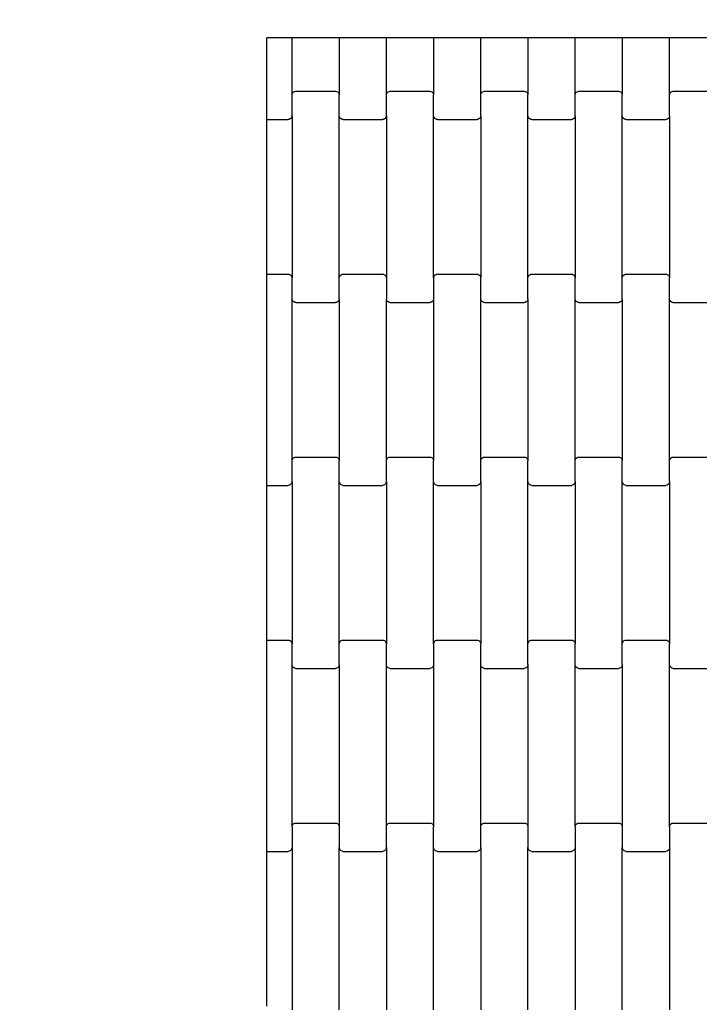
# Model space of a CAD drawing. Units: millimetres. Extents: x 380 to 12791, y -144 to 13242.
# Drawn here: x 8324 to 8685, y 3254 to 3776 of the extents above; entities that cross this region are included whole.
import ezdxf

# ---------------------------------------------------------------- set-up
doc = ezdxf.new("R2010")
doc.units = ezdxf.units.MM
doc.layers.add('Dimensions', color=7, linetype='Continuous')
doc.styles.get("Standard").update_dxf_attribs({"font": 'arial.ttf'})
doc.dimstyles.new('Leikkiset keinu', dxfattribs={"dimtxt": 150, "dimasz": 2.5, "dimexe": 0.06, "dimexo": 0.625, "dimtad": 0, "dimtih": 1, "dimtoh": 1, "dimdec": 0, "dimtxsty": 'Standard', "dimcen": 2.5, "dimadec": 0, "dimazin": 0, "dimtfac": 1, "dimtmove": 0, "dimatfit": 3, "dimfxl": 1, "dimarcsym": 0})

# ---------------------------------------------------------------- blocks, each defined once
blk = doc.blocks.new('*D3')
at = {"layer": 'Defpoints', "color": 0}
for p in [(11497.4, 3518.52), (379.81, 3367.35), (379.81, -45.29)]:
    blk.add_point(p, dxfattribs=at)
at = {"layer": 'Dimensions', "color": 0, "lineweight": -2}
for p, q in [((11497.4, 3517.9), (11497.4, -45.35)), ((379.81, 3366.72), (379.81, -45.35)), ((382.31, -45.29), (5662.95, -45.29)), ((11494.9, -45.29), (6214.25, -45.29))]:
    blk.add_line(p, q, dxfattribs=at)
at = {"layer": 'Dimensions', "color": 0}
for points in [[(382.31, -44.87), (382.31, -45.71), (379.81, -45.29)], [(11494.9, -45.71), (11494.9, -44.87), (11497.4, -45.29)]]:
    blk.add_solid(points, dxfattribs=at)
at = {"layer": 'Dimensions', "color": 0, "insert": (5938.6, -45.29), "char_height": 150, "attachment_point": 5}
blk.add_mtext('11118', dxfattribs=at)
blk = doc.blocks.new('*D4')
at = {"layer": 'Defpoints', "color": 0}
for p in [(8338.64, 10095.9), (8079.46, 2469.92), (10152.95, 2469.92)]:
    blk.add_point(p, dxfattribs=at)
at = {"layer": 'Dimensions', "color": 0, "lineweight": -2}
for p, q in [((8339.27, 10095.9), (10153.01, 10095.9)), ((10152.95, 10093.4), (10152.95, 6360.11)), ((10152.95, 2472.42), (10152.95, 6205.71)), ((8080.08, 2469.92), (10153.01, 2469.92))]:
    blk.add_line(p, q, dxfattribs=at)
at = {"layer": 'Dimensions', "color": 0}
for points in [[(10153.37, 10093.4), (10152.54, 10093.4), (10152.95, 10095.9)], [(10152.54, 2472.42), (10153.37, 2472.42), (10152.95, 2469.92)]]:
    blk.add_solid(points, dxfattribs=at)
at = {"layer": 'Dimensions', "color": 0, "insert": (10152.95, 6282.91), "char_height": 150, "attachment_point": 5}
blk.add_mtext('7626', dxfattribs=at)
blk = doc.blocks.new('*D5')
at = {"layer": 'Defpoints', "color": 0}
for p in [(9751.93, 4144.9), (2125.45, 3820.92), (2125.45, 1985.01)]:
    blk.add_point(p, dxfattribs=at)
at = {"layer": 'Dimensions', "color": 0, "lineweight": -2}
for p, q in [((9751.93, 4144.28), (9751.93, 1984.95)), ((2125.45, 3820.29), (2125.45, 1984.95)), ((2127.95, 1985.01), (5714.94, 1985.01)), ((9749.43, 1985.01), (6162.44, 1985.01))]:
    blk.add_line(p, q, dxfattribs=at)
at = {"layer": 'Dimensions', "color": 0}
for points in [[(2127.95, 1985.43), (2127.95, 1984.59), (2125.45, 1985.01)], [(9749.43, 1984.59), (9749.43, 1985.43), (9751.93, 1985.01)]]:
    blk.add_solid(points, dxfattribs=at)
at = {"layer": 'Dimensions', "color": 0, "insert": (5938.69, 1985.01), "char_height": 150, "attachment_point": 5}
blk.add_mtext('7626', dxfattribs=at)

msp = doc.modelspace()

# ---------------------------------------------------------------- linework, layer by layer
for p, q in [((8468.72, 3766.57), (8455.28, 3766.57)), ((8455.28, 3729.22), (8455.28, 3766.57)), ((8468.72, 3736.21), (8468.72, 3766.57)), ((8493.72, 3766.57), (8468.72, 3766.57)), ((8493.72, 3766.57), (8493.72, 3736.21)), ((8518.72, 3766.57), (8493.72, 3766.57)), ((8518.72, 3736.21), (8518.72, 3766.57)), ((8543.72, 3766.57), (8518.72, 3766.57)), ((8543.72, 3766.57), (8543.72, 3736.21)), ((8568.72, 3766.57), (8543.72, 3766.57)), ((8568.72, 3736.21), (8568.72, 3766.57)), ((8593.72, 3766.57), (8568.72, 3766.57)), ((8593.72, 3766.57), (8593.72, 3736.21)), ((8618.72, 3766.57), (8593.72, 3766.57)), ((8618.72, 3736.21), (8618.72, 3766.57)), ((8643.72, 3766.57), (8618.72, 3766.57)), ((8643.72, 3766.57), (8643.72, 3736.21)), ((8668.72, 3766.57), (8643.72, 3766.57)), ((8668.72, 3736.21), (8668.72, 3766.57)), ((8693.72, 3766.57), (8668.72, 3766.57)), ((8468.99, 3737.21), (8469.31, 3737.63)), ((8469.31, 3737.63), (8469.72, 3737.95)), ((8469.72, 3737.95), (8470.21, 3738.15)), ((8470.21, 3738.15), (8470.72, 3738.22)), ((8470.72, 3738.22), (8491.72, 3738.22)), ((8491.72, 3738.22), (8492.24, 3738.15)), ((8492.24, 3738.15), (8492.72, 3737.95)), ((8492.72, 3737.95), (8493.14, 3737.63)), ((8493.14, 3737.63), (8493.46, 3737.21)), ((8518.99, 3737.21), (8519.31, 3737.63)), ((8519.31, 3737.63), (8519.72, 3737.95)), ((8519.72, 3737.95), (8520.21, 3738.15)), ((8520.21, 3738.15), (8520.72, 3738.22)), ((8520.72, 3738.22), (8541.72, 3738.22)), ((8541.72, 3738.22), (8542.24, 3738.15)), ((8542.24, 3738.15), (8542.72, 3737.95)), ((8542.72, 3737.95), (8543.14, 3737.63)), ((8543.14, 3737.63), (8543.46, 3737.21)), ((8568.99, 3737.21), (8569.31, 3737.63)), ((8569.31, 3737.63), (8569.72, 3737.95)), ((8569.72, 3737.95), (8570.21, 3738.15)), ((8570.21, 3738.15), (8570.72, 3738.22)), ((8570.72, 3738.22), (8591.72, 3738.22)), ((8591.72, 3738.22), (8592.24, 3738.15)), ((8592.24, 3738.15), (8592.72, 3737.95)), ((8592.72, 3737.95), (8593.14, 3737.63)), ((8593.14, 3737.63), (8593.46, 3737.21)), ((8618.99, 3737.21), (8619.31, 3737.63)), ((8619.31, 3737.63), (8619.72, 3737.95)), ((8619.72, 3737.95), (8620.21, 3738.15)), ((8620.21, 3738.15), (8620.72, 3738.22)), ((8620.72, 3738.22), (8641.72, 3738.22)), ((8641.72, 3738.22), (8642.24, 3738.15)), ((8642.24, 3738.15), (8642.72, 3737.95)), ((8642.72, 3737.95), (8643.14, 3737.63)), ((8643.14, 3737.63), (8643.46, 3737.21)), ((8668.99, 3737.21), (8669.31, 3737.63)), ((8669.31, 3737.63), (8669.72, 3737.95)), ((8669.72, 3737.95), (8670.21, 3738.15)), ((8670.21, 3738.15), (8670.72, 3738.22)), ((8670.72, 3738.22), (8691.72, 3738.22)), ((8468.72, 3736.21), (8468.79, 3736.73)), ((8468.72, 3725.23), (8468.72, 3736.21)), ((8468.79, 3736.73), (8468.99, 3737.21)), ((8493.46, 3737.21), (8493.66, 3736.73)), ((8493.66, 3736.73), (8493.72, 3736.21)), ((8493.72, 3725.23), (8493.72, 3736.21)), ((8518.72, 3736.21), (8518.79, 3736.73)), ((8518.72, 3725.23), (8518.72, 3736.21)), ((8518.79, 3736.73), (8518.99, 3737.21)), ((8543.46, 3737.21), (8543.66, 3736.73)), ((8543.66, 3736.73), (8543.72, 3736.21)), ((8543.72, 3725.23), (8543.72, 3736.21)), ((8568.72, 3736.21), (8568.79, 3736.73)), ((8568.72, 3725.23), (8568.72, 3736.21)), ((8568.79, 3736.73), (8568.99, 3737.21)), ((8593.46, 3737.21), (8593.66, 3736.73)), ((8593.66, 3736.73), (8593.72, 3736.21)), ((8593.72, 3725.23), (8593.72, 3736.21)), ((8618.72, 3736.21), (8618.79, 3736.73)), ((8618.72, 3725.23), (8618.72, 3736.21)), ((8618.79, 3736.73), (8618.99, 3737.21)), ((8643.46, 3737.21), (8643.66, 3736.73)), ((8643.66, 3736.73), (8643.72, 3736.21)), ((8643.72, 3725.23), (8643.72, 3736.21)), ((8668.72, 3736.21), (8668.79, 3736.73)), ((8668.72, 3725.23), (8668.72, 3736.21)), ((8668.79, 3736.73), (8668.99, 3737.21)), ((8455.28, 3723.22), (8455.28, 3729.22)), ((8455.28, 3723.22), (8466.72, 3723.22)), ((8455.28, 3641.22), (8455.28, 3723.22)), ((8467.24, 3723.29), (8466.72, 3723.22)), ((8467.72, 3723.49), (8467.24, 3723.29)), ((8468.14, 3723.81), (8467.72, 3723.49)), ((8468.46, 3724.23), (8468.14, 3723.81)), ((8468.66, 3724.71), (8468.46, 3724.23)), ((8468.72, 3725.23), (8468.66, 3724.71)), ((8468.72, 3725.23), (8468.72, 3639.21)), ((8493.72, 3639.21), (8493.72, 3725.23)), ((8493.79, 3724.71), (8493.72, 3725.23)), ((8493.99, 3724.23), (8493.79, 3724.71)), ((8494.31, 3723.81), (8493.99, 3724.23)), ((8494.72, 3723.49), (8494.31, 3723.81)), ((8495.21, 3723.29), (8494.72, 3723.49)), ((8495.72, 3723.22), (8495.21, 3723.29)), ((8495.72, 3723.22), (8516.72, 3723.22)), ((8517.24, 3723.29), (8516.72, 3723.22)), ((8517.72, 3723.49), (8517.24, 3723.29)), ((8518.14, 3723.81), (8517.72, 3723.49)), ((8518.46, 3724.23), (8518.14, 3723.81)), ((8518.66, 3724.71), (8518.46, 3724.23)), ((8518.72, 3725.23), (8518.66, 3724.71)), ((8518.72, 3725.23), (8518.72, 3639.21)), ((8543.72, 3639.21), (8543.72, 3725.23)), ((8543.79, 3724.71), (8543.72, 3725.23)), ((8543.99, 3724.23), (8543.79, 3724.71)), ((8544.31, 3723.81), (8543.99, 3724.23)), ((8544.72, 3723.49), (8544.31, 3723.81)), ((8545.21, 3723.29), (8544.72, 3723.49)), ((8545.72, 3723.22), (8545.21, 3723.29)), ((8545.72, 3723.22), (8566.72, 3723.22)), ((8567.24, 3723.29), (8566.72, 3723.22)), ((8567.72, 3723.49), (8567.24, 3723.29)), ((8568.14, 3723.81), (8567.72, 3723.49)), ((8568.46, 3724.23), (8568.14, 3723.81)), ((8568.66, 3724.71), (8568.46, 3724.23)), ((8568.72, 3725.23), (8568.66, 3724.71)), ((8568.72, 3725.23), (8568.72, 3639.21)), ((8593.72, 3639.21), (8593.72, 3725.23)), ((8593.79, 3724.71), (8593.72, 3725.23)), ((8593.99, 3724.23), (8593.79, 3724.71)), ((8594.31, 3723.81), (8593.99, 3724.23)), ((8594.72, 3723.49), (8594.31, 3723.81)), ((8595.21, 3723.29), (8594.72, 3723.49)), ((8595.72, 3723.22), (8595.21, 3723.29)), ((8595.72, 3723.22), (8616.72, 3723.22)), ((8617.24, 3723.29), (8616.72, 3723.22)), ((8617.72, 3723.49), (8617.24, 3723.29)), ((8618.14, 3723.81), (8617.72, 3723.49)), ((8618.46, 3724.23), (8618.14, 3723.81)), ((8618.66, 3724.71), (8618.46, 3724.23)), ((8618.72, 3725.23), (8618.66, 3724.71)), ((8618.72, 3725.23), (8618.72, 3639.21)), ((8643.72, 3639.21), (8643.72, 3725.23)), ((8643.79, 3724.71), (8643.72, 3725.23)), ((8643.99, 3724.23), (8643.79, 3724.71)), ((8644.31, 3723.81), (8643.99, 3724.23)), ((8644.72, 3723.49), (8644.31, 3723.81)), ((8645.21, 3723.29), (8644.72, 3723.49)), ((8645.72, 3723.22), (8645.21, 3723.29)), ((8645.72, 3723.22), (8666.72, 3723.22)), ((8667.24, 3723.29), (8666.72, 3723.22)), ((8667.72, 3723.49), (8667.24, 3723.29)), ((8668.14, 3723.81), (8667.72, 3723.49)), ((8668.46, 3724.23), (8668.14, 3723.81)), ((8668.66, 3724.71), (8668.46, 3724.23)), ((8668.72, 3725.23), (8668.66, 3724.71)), ((8668.72, 3725.23), (8668.72, 3639.21)), ((8455.28, 3641.22), (8466.72, 3641.22)), ((8455.28, 3635.22), (8455.28, 3641.22)), ((8466.72, 3641.22), (8467.24, 3641.15)), ((8467.24, 3641.15), (8467.72, 3640.95)), ((8467.72, 3640.95), (8468.14, 3640.63)), ((8468.14, 3640.63), (8468.46, 3640.21)), ((8468.46, 3640.21), (8468.66, 3639.73)), ((8468.66, 3639.73), (8468.72, 3639.21)), ((8468.72, 3628.23), (8468.72, 3639.21)), ((8493.72, 3639.21), (8493.79, 3639.73)), ((8493.72, 3628.23), (8493.72, 3639.21)), ((8493.79, 3639.73), (8493.99, 3640.21)), ((8493.99, 3640.21), (8494.31, 3640.63)), ((8494.31, 3640.63), (8494.72, 3640.95)), ((8494.72, 3640.95), (8495.21, 3641.15)), ((8495.21, 3641.15), (8495.72, 3641.22)), ((8495.72, 3641.22), (8516.72, 3641.22)), ((8516.72, 3641.22), (8517.24, 3641.15)), ((8517.24, 3641.15), (8517.72, 3640.95)), ((8517.72, 3640.95), (8518.14, 3640.63)), ((8518.14, 3640.63), (8518.46, 3640.21)), ((8518.46, 3640.21), (8518.66, 3639.73)), ((8518.66, 3639.73), (8518.72, 3639.21)), ((8518.72, 3639.21), (8518.72, 3628.23)), ((8543.72, 3639.21), (8543.79, 3639.73)), ((8543.72, 3639.21), (8543.72, 3628.23)), ((8543.79, 3639.73), (8543.99, 3640.21)), ((8543.99, 3640.21), (8544.31, 3640.63)), ((8544.31, 3640.63), (8544.72, 3640.95)), ((8544.72, 3640.95), (8545.21, 3641.15)), ((8545.21, 3641.15), (8545.72, 3641.22)), ((8545.72, 3641.22), (8566.72, 3641.22)), ((8566.72, 3641.22), (8567.24, 3641.15)), ((8567.24, 3641.15), (8567.72, 3640.95)), ((8567.72, 3640.95), (8568.14, 3640.63)), ((8568.14, 3640.63), (8568.46, 3640.21)), ((8568.46, 3640.21), (8568.66, 3639.73)), ((8568.66, 3639.73), (8568.72, 3639.21)), ((8568.72, 3628.23), (8568.72, 3639.21)), ((8593.72, 3639.21), (8593.79, 3639.73)), ((8593.72, 3628.23), (8593.72, 3639.21)), ((8593.79, 3639.73), (8593.99, 3640.21)), ((8593.99, 3640.21), (8594.31, 3640.63)), ((8594.31, 3640.63), (8594.72, 3640.95)), ((8594.72, 3640.95), (8595.21, 3641.15)), ((8595.21, 3641.15), (8595.72, 3641.22)), ((8595.72, 3641.22), (8616.72, 3641.22)), ((8616.72, 3641.22), (8617.24, 3641.15)), ((8617.24, 3641.15), (8617.72, 3640.95)), ((8617.72, 3640.95), (8618.14, 3640.63)), ((8618.14, 3640.63), (8618.46, 3640.21)), ((8618.46, 3640.21), (8618.66, 3639.73)), ((8618.66, 3639.73), (8618.72, 3639.21)), ((8618.72, 3628.23), (8618.72, 3639.21)), ((8643.72, 3639.21), (8643.79, 3639.73)), ((8643.72, 3628.23), (8643.72, 3639.21)), ((8643.79, 3639.73), (8643.99, 3640.21)), ((8643.99, 3640.21), (8644.31, 3640.63)), ((8644.31, 3640.63), (8644.72, 3640.95)), ((8644.72, 3640.95), (8645.21, 3641.15)), ((8645.21, 3641.15), (8645.72, 3641.22)), ((8645.72, 3641.22), (8666.72, 3641.22)), ((8666.72, 3641.22), (8667.24, 3641.15)), ((8667.24, 3641.15), (8667.72, 3640.95)), ((8667.72, 3640.95), (8668.14, 3640.63)), ((8668.14, 3640.63), (8668.46, 3640.21)), ((8668.46, 3640.21), (8668.66, 3639.73)), ((8668.66, 3639.73), (8668.72, 3639.21)), ((8668.72, 3628.23), (8668.72, 3639.21)), ((8455.28, 3535.22), (8455.28, 3635.22)), ((8468.72, 3542.21), (8468.72, 3628.23)), ((8468.79, 3627.71), (8468.72, 3628.23)), ((8493.72, 3628.23), (8493.66, 3627.71)), ((8493.72, 3628.23), (8493.72, 3542.21)), ((8518.79, 3627.71), (8518.72, 3628.23)), ((8518.72, 3542.21), (8518.72, 3628.23)), ((8543.72, 3628.23), (8543.66, 3627.71)), ((8543.72, 3628.23), (8543.72, 3542.21)), ((8568.72, 3542.21), (8568.72, 3628.23)), ((8568.79, 3627.71), (8568.72, 3628.23)), ((8593.72, 3628.23), (8593.66, 3627.71)), ((8593.72, 3628.23), (8593.72, 3542.21)), ((8618.72, 3542.21), (8618.72, 3628.23)), ((8618.79, 3627.71), (8618.72, 3628.23)), ((8643.72, 3628.23), (8643.66, 3627.71)), ((8643.72, 3628.23), (8643.72, 3542.21)), ((8668.72, 3542.21), (8668.72, 3628.23)), ((8668.79, 3627.71), (8668.72, 3628.23)), ((8468.99, 3627.23), (8468.79, 3627.71)), ((8469.31, 3626.81), (8468.99, 3627.23)), ((8469.72, 3626.49), (8469.31, 3626.81)), ((8470.21, 3626.29), (8469.72, 3626.49)), ((8470.72, 3626.22), (8470.21, 3626.29)), ((8470.72, 3626.22), (8491.72, 3626.22)), ((8492.24, 3626.29), (8491.72, 3626.22)), ((8492.72, 3626.49), (8492.24, 3626.29)), ((8493.14, 3626.81), (8492.72, 3626.49)), ((8493.46, 3627.23), (8493.14, 3626.81)), ((8493.66, 3627.71), (8493.46, 3627.23)), ((8518.99, 3627.23), (8518.79, 3627.71)), ((8519.31, 3626.81), (8518.99, 3627.23)), ((8519.72, 3626.49), (8519.31, 3626.81)), ((8520.21, 3626.29), (8519.72, 3626.49)), ((8520.72, 3626.22), (8520.21, 3626.29)), ((8520.72, 3626.22), (8541.72, 3626.22)), ((8542.24, 3626.29), (8541.72, 3626.22)), ((8542.72, 3626.49), (8542.24, 3626.29)), ((8543.14, 3626.81), (8542.72, 3626.49)), ((8543.46, 3627.23), (8543.14, 3626.81)), ((8543.66, 3627.71), (8543.46, 3627.23)), ((8568.99, 3627.23), (8568.79, 3627.71)), ((8569.31, 3626.81), (8568.99, 3627.23)), ((8569.72, 3626.49), (8569.31, 3626.81)), ((8570.21, 3626.29), (8569.72, 3626.49)), ((8570.72, 3626.22), (8570.21, 3626.29)), ((8570.72, 3626.22), (8591.72, 3626.22)), ((8592.24, 3626.29), (8591.72, 3626.22)), ((8592.72, 3626.49), (8592.24, 3626.29)), ((8593.14, 3626.81), (8592.72, 3626.49)), ((8593.46, 3627.23), (8593.14, 3626.81)), ((8593.66, 3627.71), (8593.46, 3627.23)), ((8618.99, 3627.23), (8618.79, 3627.71)), ((8619.31, 3626.81), (8618.99, 3627.23)), ((8619.72, 3626.49), (8619.31, 3626.81)), ((8620.21, 3626.29), (8619.72, 3626.49)), ((8620.72, 3626.22), (8620.21, 3626.29)), ((8620.72, 3626.22), (8641.72, 3626.22)), ((8642.24, 3626.29), (8641.72, 3626.22)), ((8642.72, 3626.49), (8642.24, 3626.29)), ((8643.14, 3626.81), (8642.72, 3626.49)), ((8643.46, 3627.23), (8643.14, 3626.81)), ((8643.66, 3627.71), (8643.46, 3627.23)), ((8668.99, 3627.23), (8668.79, 3627.71)), ((8669.31, 3626.81), (8668.99, 3627.23)), ((8669.72, 3626.49), (8669.31, 3626.81)), ((8670.21, 3626.29), (8669.72, 3626.49)), ((8670.72, 3626.22), (8670.21, 3626.29)), ((8670.72, 3626.22), (8691.72, 3626.22)), ((8468.72, 3542.21), (8468.79, 3542.73)), ((8468.72, 3531.23), (8468.72, 3542.21)), ((8468.79, 3542.73), (8468.99, 3543.21)), ((8468.99, 3543.21), (8469.31, 3543.63)), ((8469.31, 3543.63), (8469.72, 3543.95)), ((8469.72, 3543.95), (8470.21, 3544.15)), ((8470.21, 3544.15), (8470.72, 3544.22)), ((8470.72, 3544.22), (8491.72, 3544.22)), ((8491.72, 3544.22), (8492.24, 3544.15)), ((8492.24, 3544.15), (8492.72, 3543.95)), ((8492.72, 3543.95), (8493.14, 3543.63)), ((8493.14, 3543.63), (8493.46, 3543.21)), ((8493.46, 3543.21), (8493.66, 3542.73)), ((8493.66, 3542.73), (8493.72, 3542.21)), ((8493.72, 3531.23), (8493.72, 3542.21)), ((8518.72, 3542.21), (8518.79, 3542.73)), ((8518.72, 3531.23), (8518.72, 3542.21)), ((8518.79, 3542.73), (8518.99, 3543.21)), ((8518.99, 3543.21), (8519.31, 3543.63)), ((8519.31, 3543.63), (8519.72, 3543.95)), ((8519.72, 3543.95), (8520.21, 3544.15)), ((8520.21, 3544.15), (8520.72, 3544.22)), ((8520.72, 3544.22), (8541.72, 3544.22)), ((8541.72, 3544.22), (8542.24, 3544.15)), ((8542.24, 3544.15), (8542.72, 3543.95)), ((8542.72, 3543.95), (8543.14, 3543.63)), ((8543.14, 3543.63), (8543.46, 3543.21)), ((8543.46, 3543.21), (8543.66, 3542.73)), ((8543.66, 3542.73), (8543.72, 3542.21)), ((8543.72, 3531.23), (8543.72, 3542.21)), ((8568.72, 3542.21), (8568.79, 3542.73)), ((8568.72, 3531.23), (8568.72, 3542.21)), ((8568.79, 3542.73), (8568.99, 3543.21)), ((8568.99, 3543.21), (8569.31, 3543.63)), ((8569.31, 3543.63), (8569.72, 3543.95)), ((8569.72, 3543.95), (8570.21, 3544.15)), ((8570.21, 3544.15), (8570.72, 3544.22)), ((8570.72, 3544.22), (8591.72, 3544.22)), ((8591.72, 3544.22), (8592.24, 3544.15)), ((8592.24, 3544.15), (8592.72, 3543.95)), ((8592.72, 3543.95), (8593.14, 3543.63)), ((8593.14, 3543.63), (8593.46, 3543.21)), ((8593.46, 3543.21), (8593.66, 3542.73)), ((8593.66, 3542.73), (8593.72, 3542.21)), ((8593.72, 3531.23), (8593.72, 3542.21)), ((8618.72, 3542.21), (8618.79, 3542.73)), ((8618.72, 3531.23), (8618.72, 3542.21)), ((8618.79, 3542.73), (8618.99, 3543.21)), ((8618.99, 3543.21), (8619.31, 3543.63)), ((8619.31, 3543.63), (8619.72, 3543.95)), ((8619.72, 3543.95), (8620.21, 3544.15)), ((8620.21, 3544.15), (8620.72, 3544.22)), ((8620.72, 3544.22), (8641.72, 3544.22)), ((8641.72, 3544.22), (8642.24, 3544.15)), ((8642.24, 3544.15), (8642.72, 3543.95)), ((8642.72, 3543.95), (8643.14, 3543.63)), ((8643.14, 3543.63), (8643.46, 3543.21)), ((8643.46, 3543.21), (8643.66, 3542.73)), ((8643.66, 3542.73), (8643.72, 3542.21)), ((8643.72, 3531.23), (8643.72, 3542.21)), ((8668.72, 3542.21), (8668.79, 3542.73)), ((8668.72, 3531.23), (8668.72, 3542.21)), ((8668.79, 3542.73), (8668.99, 3543.21)), ((8668.99, 3543.21), (8669.31, 3543.63)), ((8669.31, 3543.63), (8669.72, 3543.95)), ((8669.72, 3543.95), (8670.21, 3544.15)), ((8670.21, 3544.15), (8670.72, 3544.22)), ((8670.72, 3544.22), (8691.72, 3544.22)), ((8455.28, 3529.22), (8455.28, 3535.22)), ((8455.28, 3529.22), (8466.72, 3529.22)), ((8455.28, 3447.22), (8455.28, 3529.22)), ((8467.24, 3529.29), (8466.72, 3529.22)), ((8467.72, 3529.49), (8467.24, 3529.29)), ((8468.14, 3529.81), (8467.72, 3529.49)), ((8468.46, 3530.23), (8468.14, 3529.81)), ((8468.66, 3530.71), (8468.46, 3530.23)), ((8468.72, 3531.23), (8468.66, 3530.71)), ((8468.72, 3531.23), (8468.72, 3445.21)), ((8493.72, 3445.21), (8493.72, 3531.23)), ((8493.79, 3530.71), (8493.72, 3531.23)), ((8493.99, 3530.23), (8493.79, 3530.71)), ((8494.31, 3529.81), (8493.99, 3530.23)), ((8494.72, 3529.49), (8494.31, 3529.81)), ((8495.21, 3529.29), (8494.72, 3529.49)), ((8495.72, 3529.22), (8495.21, 3529.29)), ((8495.72, 3529.22), (8516.72, 3529.22)), ((8517.24, 3529.29), (8516.72, 3529.22)), ((8517.72, 3529.49), (8517.24, 3529.29)), ((8518.14, 3529.81), (8517.72, 3529.49)), ((8518.46, 3530.23), (8518.14, 3529.81)), ((8518.66, 3530.71), (8518.46, 3530.23)), ((8518.72, 3531.23), (8518.66, 3530.71)), ((8518.72, 3531.23), (8518.72, 3445.21)), ((8543.72, 3445.21), (8543.72, 3531.23)), ((8543.79, 3530.71), (8543.72, 3531.23)), ((8543.99, 3530.23), (8543.79, 3530.71)), ((8544.31, 3529.81), (8543.99, 3530.23)), ((8544.72, 3529.49), (8544.31, 3529.81)), ((8545.21, 3529.29), (8544.72, 3529.49)), ((8545.72, 3529.22), (8545.21, 3529.29)), ((8545.72, 3529.22), (8566.72, 3529.22)), ((8567.24, 3529.29), (8566.72, 3529.22)), ((8567.72, 3529.49), (8567.24, 3529.29)), ((8568.14, 3529.81), (8567.72, 3529.49)), ((8568.46, 3530.23), (8568.14, 3529.81)), ((8568.66, 3530.71), (8568.46, 3530.23)), ((8568.72, 3531.23), (8568.66, 3530.71)), ((8568.72, 3531.23), (8568.72, 3445.21)), ((8593.72, 3445.21), (8593.72, 3531.23)), ((8593.79, 3530.71), (8593.72, 3531.23)), ((8593.99, 3530.23), (8593.79, 3530.71)), ((8594.31, 3529.81), (8593.99, 3530.23)), ((8594.72, 3529.49), (8594.31, 3529.81)), ((8595.21, 3529.29), (8594.72, 3529.49)), ((8595.72, 3529.22), (8595.21, 3529.29)), ((8595.72, 3529.22), (8616.72, 3529.22)), ((8617.24, 3529.29), (8616.72, 3529.22)), ((8617.72, 3529.49), (8617.24, 3529.29)), ((8618.14, 3529.81), (8617.72, 3529.49)), ((8618.46, 3530.23), (8618.14, 3529.81)), ((8618.66, 3530.71), (8618.46, 3530.23)), ((8618.72, 3531.23), (8618.66, 3530.71)), ((8618.72, 3531.23), (8618.72, 3445.21)), ((8643.72, 3445.21), (8643.72, 3531.23)), ((8643.79, 3530.71), (8643.72, 3531.23)), ((8643.99, 3530.23), (8643.79, 3530.71)), ((8644.31, 3529.81), (8643.99, 3530.23)), ((8644.72, 3529.49), (8644.31, 3529.81)), ((8645.21, 3529.29), (8644.72, 3529.49)), ((8645.72, 3529.22), (8645.21, 3529.29)), ((8645.72, 3529.22), (8666.72, 3529.22)), ((8667.24, 3529.29), (8666.72, 3529.22)), ((8667.72, 3529.49), (8667.24, 3529.29)), ((8668.14, 3529.81), (8667.72, 3529.49)), ((8668.46, 3530.23), (8668.14, 3529.81)), ((8668.66, 3530.71), (8668.46, 3530.23)), ((8668.72, 3531.23), (8668.66, 3530.71)), ((8668.72, 3531.23), (8668.72, 3445.21)), ((8455.28, 3447.22), (8466.72, 3447.22)), ((8455.28, 3441.22), (8455.28, 3447.22)), ((8466.72, 3447.22), (8467.24, 3447.15)), ((8467.24, 3447.15), (8467.72, 3446.95)), ((8467.72, 3446.95), (8468.14, 3446.63)), ((8468.14, 3446.63), (8468.46, 3446.21)), ((8468.46, 3446.21), (8468.66, 3445.73)), ((8468.66, 3445.73), (8468.72, 3445.21)), ((8468.72, 3434.23), (8468.72, 3445.21)), ((8493.72, 3445.21), (8493.79, 3445.73)), ((8493.72, 3434.23), (8493.72, 3445.21)), ((8493.79, 3445.73), (8493.99, 3446.21)), ((8493.99, 3446.21), (8494.31, 3446.63)), ((8494.31, 3446.63), (8494.72, 3446.95)), ((8494.72, 3446.95), (8495.21, 3447.15)), ((8495.21, 3447.15), (8495.72, 3447.22)), ((8495.72, 3447.22), (8516.72, 3447.22)), ((8516.72, 3447.22), (8517.24, 3447.15)), ((8517.24, 3447.15), (8517.72, 3446.95)), ((8517.72, 3446.95), (8518.14, 3446.63)), ((8518.14, 3446.63), (8518.46, 3446.21)), ((8518.46, 3446.21), (8518.66, 3445.73)), ((8518.66, 3445.73), (8518.72, 3445.21)), ((8518.72, 3434.23), (8518.72, 3445.21)), ((8543.72, 3445.21), (8543.79, 3445.73)), ((8543.72, 3445.21), (8543.72, 3434.23)), ((8543.79, 3445.73), (8543.99, 3446.21)), ((8543.99, 3446.21), (8544.31, 3446.63)), ((8544.31, 3446.63), (8544.72, 3446.95)), ((8544.72, 3446.95), (8545.21, 3447.15)), ((8545.21, 3447.15), (8545.72, 3447.22)), ((8545.72, 3447.22), (8566.72, 3447.22)), ((8566.72, 3447.22), (8567.24, 3447.15)), ((8567.24, 3447.15), (8567.72, 3446.95)), ((8567.72, 3446.95), (8568.14, 3446.63)), ((8568.14, 3446.63), (8568.46, 3446.21)), ((8568.46, 3446.21), (8568.66, 3445.73)), ((8568.66, 3445.73), (8568.72, 3445.21)), ((8568.72, 3434.23), (8568.72, 3445.21)), ((8593.72, 3445.21), (8593.79, 3445.73)), ((8593.72, 3434.23), (8593.72, 3445.21)), ((8593.79, 3445.73), (8593.99, 3446.21)), ((8593.99, 3446.21), (8594.31, 3446.63)), ((8594.31, 3446.63), (8594.72, 3446.95)), ((8594.72, 3446.95), (8595.21, 3447.15)), ((8595.21, 3447.15), (8595.72, 3447.22)), ((8595.72, 3447.22), (8616.72, 3447.22)), ((8616.72, 3447.22), (8617.24, 3447.15)), ((8617.24, 3447.15), (8617.72, 3446.95)), ((8617.72, 3446.95), (8618.14, 3446.63)), ((8618.14, 3446.63), (8618.46, 3446.21)), ((8618.46, 3446.21), (8618.66, 3445.73)), ((8618.66, 3445.73), (8618.72, 3445.21)), ((8618.72, 3434.23), (8618.72, 3445.21)), ((8643.72, 3445.21), (8643.79, 3445.73)), ((8643.72, 3434.23), (8643.72, 3445.21)), ((8643.79, 3445.73), (8643.99, 3446.21)), ((8643.99, 3446.21), (8644.31, 3446.63)), ((8644.31, 3446.63), (8644.72, 3446.95)), ((8644.72, 3446.95), (8645.21, 3447.15)), ((8645.21, 3447.15), (8645.72, 3447.22)), ((8645.72, 3447.22), (8666.72, 3447.22)), ((8666.72, 3447.22), (8667.24, 3447.15)), ((8667.24, 3447.15), (8667.72, 3446.95)), ((8667.72, 3446.95), (8668.14, 3446.63)), ((8668.14, 3446.63), (8668.46, 3446.21)), ((8668.46, 3446.21), (8668.66, 3445.73)), ((8668.66, 3445.73), (8668.72, 3445.21)), ((8668.72, 3434.23), (8668.72, 3445.21)), ((8455.28, 3341.22), (8455.28, 3441.22)), ((8468.72, 3348.21), (8468.72, 3434.23)), ((8468.79, 3433.71), (8468.72, 3434.23)), ((8468.99, 3433.23), (8468.79, 3433.71)), ((8469.31, 3432.81), (8468.99, 3433.23)), ((8469.72, 3432.49), (8469.31, 3432.81)), ((8470.21, 3432.29), (8469.72, 3432.49)), ((8470.72, 3432.22), (8470.21, 3432.29)), ((8470.72, 3432.22), (8491.72, 3432.22)), ((8492.24, 3432.29), (8491.72, 3432.22)), ((8492.72, 3432.49), (8492.24, 3432.29)), ((8493.14, 3432.81), (8492.72, 3432.49)), ((8493.46, 3433.23), (8493.14, 3432.81)), ((8493.66, 3433.71), (8493.46, 3433.23)), ((8493.72, 3434.23), (8493.66, 3433.71)), ((8493.72, 3434.23), (8493.72, 3348.21)), ((8518.72, 3348.21), (8518.72, 3434.23)), ((8518.79, 3433.71), (8518.72, 3434.23)), ((8518.99, 3433.23), (8518.79, 3433.71)), ((8519.31, 3432.81), (8518.99, 3433.23)), ((8519.72, 3432.49), (8519.31, 3432.81)), ((8520.21, 3432.29), (8519.72, 3432.49)), ((8520.72, 3432.22), (8520.21, 3432.29)), ((8520.72, 3432.22), (8541.72, 3432.22)), ((8542.24, 3432.29), (8541.72, 3432.22)), ((8542.72, 3432.49), (8542.24, 3432.29)), ((8543.14, 3432.81), (8542.72, 3432.49)), ((8543.46, 3433.23), (8543.14, 3432.81)), ((8543.66, 3433.71), (8543.46, 3433.23)), ((8543.72, 3434.23), (8543.66, 3433.71)), ((8543.72, 3434.23), (8543.72, 3348.21)), ((8568.72, 3348.21), (8568.72, 3434.23)), ((8568.79, 3433.71), (8568.72, 3434.23)), ((8568.99, 3433.23), (8568.79, 3433.71)), ((8569.31, 3432.81), (8568.99, 3433.23)), ((8569.72, 3432.49), (8569.31, 3432.81)), ((8570.21, 3432.29), (8569.72, 3432.49)), ((8570.72, 3432.22), (8570.21, 3432.29)), ((8570.72, 3432.22), (8591.72, 3432.22)), ((8592.24, 3432.29), (8591.72, 3432.22)), ((8592.72, 3432.49), (8592.24, 3432.29)), ((8593.14, 3432.81), (8592.72, 3432.49)), ((8593.46, 3433.23), (8593.14, 3432.81)), ((8593.66, 3433.71), (8593.46, 3433.23)), ((8593.72, 3434.23), (8593.66, 3433.71)), ((8593.72, 3434.23), (8593.72, 3348.21)), ((8618.72, 3348.21), (8618.72, 3434.23)), ((8618.79, 3433.71), (8618.72, 3434.23)), ((8618.99, 3433.23), (8618.79, 3433.71)), ((8619.31, 3432.81), (8618.99, 3433.23)), ((8619.72, 3432.49), (8619.31, 3432.81)), ((8620.21, 3432.29), (8619.72, 3432.49)), ((8620.72, 3432.22), (8620.21, 3432.29)), ((8620.72, 3432.22), (8641.72, 3432.22)), ((8642.24, 3432.29), (8641.72, 3432.22)), ((8642.72, 3432.49), (8642.24, 3432.29)), ((8643.14, 3432.81), (8642.72, 3432.49)), ((8643.46, 3433.23), (8643.14, 3432.81)), ((8643.66, 3433.71), (8643.46, 3433.23)), ((8643.72, 3434.23), (8643.66, 3433.71)), ((8643.72, 3434.23), (8643.72, 3348.21)), ((8668.72, 3348.21), (8668.72, 3434.23)), ((8668.79, 3433.71), (8668.72, 3434.23)), ((8668.99, 3433.23), (8668.79, 3433.71)), ((8669.31, 3432.81), (8668.99, 3433.23)), ((8669.72, 3432.49), (8669.31, 3432.81)), ((8670.21, 3432.29), (8669.72, 3432.49)), ((8670.72, 3432.22), (8670.21, 3432.29)), ((8670.72, 3432.22), (8691.72, 3432.22)), ((8468.72, 3348.21), (8468.79, 3348.73)), ((8468.72, 3348.21), (8468.72, 3337.23)), ((8468.79, 3348.73), (8468.99, 3349.21)), ((8468.99, 3349.21), (8469.31, 3349.63)), ((8469.31, 3349.63), (8469.72, 3349.95)), ((8469.72, 3349.95), (8470.21, 3350.15)), ((8470.21, 3350.15), (8470.72, 3350.22)), ((8470.72, 3350.22), (8491.72, 3350.22)), ((8491.72, 3350.22), (8492.24, 3350.15)), ((8492.24, 3350.15), (8492.72, 3349.95)), ((8492.72, 3349.95), (8493.14, 3349.63)), ((8493.14, 3349.63), (8493.46, 3349.21)), ((8493.46, 3349.21), (8493.66, 3348.73)), ((8493.66, 3348.73), (8493.72, 3348.21)), ((8493.72, 3348.21), (8493.72, 3337.23)), ((8518.72, 3348.21), (8518.79, 3348.73)), ((8518.72, 3337.23), (8518.72, 3348.21)), ((8518.79, 3348.73), (8518.99, 3349.21)), ((8518.99, 3349.21), (8519.31, 3349.63)), ((8519.31, 3349.63), (8519.72, 3349.95)), ((8519.72, 3349.95), (8520.21, 3350.15)), ((8520.21, 3350.15), (8520.72, 3350.22)), ((8520.72, 3350.22), (8541.72, 3350.22)), ((8541.72, 3350.22), (8542.24, 3350.15)), ((8542.24, 3350.15), (8542.72, 3349.95)), ((8542.72, 3349.95), (8543.14, 3349.63)), ((8543.14, 3349.63), (8543.46, 3349.21)), ((8543.46, 3349.21), (8543.66, 3348.73)), ((8543.66, 3348.73), (8543.72, 3348.21)), ((8543.72, 3337.23), (8543.72, 3348.21)), ((8568.72, 3348.21), (8568.79, 3348.73)), ((8568.72, 3337.23), (8568.72, 3348.21)), ((8568.79, 3348.73), (8568.99, 3349.21)), ((8568.99, 3349.21), (8569.31, 3349.63)), ((8569.31, 3349.63), (8569.72, 3349.95)), ((8569.72, 3349.95), (8570.21, 3350.15)), ((8570.21, 3350.15), (8570.72, 3350.22)), ((8570.72, 3350.22), (8591.72, 3350.22)), ((8591.72, 3350.22), (8592.24, 3350.15)), ((8592.24, 3350.15), (8592.72, 3349.95)), ((8592.72, 3349.95), (8593.14, 3349.63)), ((8593.14, 3349.63), (8593.46, 3349.21)), ((8593.46, 3349.21), (8593.66, 3348.73)), ((8593.66, 3348.73), (8593.72, 3348.21)), ((8593.72, 3348.21), (8593.72, 3337.23)), ((8618.72, 3348.21), (8618.79, 3348.73)), ((8618.72, 3348.21), (8618.72, 3337.23)), ((8618.79, 3348.73), (8618.99, 3349.21)), ((8618.99, 3349.21), (8619.31, 3349.63)), ((8619.31, 3349.63), (8619.72, 3349.95)), ((8619.72, 3349.95), (8620.21, 3350.15)), ((8620.21, 3350.15), (8620.72, 3350.22)), ((8620.72, 3350.22), (8641.72, 3350.22)), ((8641.72, 3350.22), (8642.24, 3350.15)), ((8642.24, 3350.15), (8642.72, 3349.95)), ((8642.72, 3349.95), (8643.14, 3349.63)), ((8643.14, 3349.63), (8643.46, 3349.21)), ((8643.46, 3349.21), (8643.66, 3348.73)), ((8643.66, 3348.73), (8643.72, 3348.21)), ((8643.72, 3348.21), (8643.72, 3337.23)), ((8668.72, 3348.21), (8668.79, 3348.73)), ((8668.72, 3348.21), (8668.72, 3337.23)), ((8668.79, 3348.73), (8668.99, 3349.21)), ((8668.99, 3349.21), (8669.31, 3349.63)), ((8669.31, 3349.63), (8669.72, 3349.95)), ((8669.72, 3349.95), (8670.21, 3350.15)), ((8670.21, 3350.15), (8670.72, 3350.22)), ((8670.72, 3350.22), (8691.72, 3350.22)), ((8455.28, 3335.22), (8455.28, 3341.22)), ((8467.72, 3335.49), (8467.24, 3335.29)), ((8468.14, 3335.81), (8467.72, 3335.49)), ((8468.46, 3336.23), (8468.14, 3335.81)), ((8468.66, 3336.71), (8468.46, 3336.23)), ((8468.72, 3337.23), (8468.66, 3336.71)), ((8468.72, 3337.23), (8468.72, 3251.21)), ((8493.79, 3336.71), (8493.72, 3337.23)), ((8493.72, 3251.21), (8493.72, 3337.23)), ((8493.99, 3336.23), (8493.79, 3336.71)), ((8494.31, 3335.81), (8493.99, 3336.23)), ((8494.72, 3335.49), (8494.31, 3335.81)), ((8495.21, 3335.29), (8494.72, 3335.49)), ((8517.72, 3335.49), (8517.24, 3335.29)), ((8518.14, 3335.81), (8517.72, 3335.49)), ((8518.46, 3336.23), (8518.14, 3335.81)), ((8518.66, 3336.71), (8518.46, 3336.23)), ((8518.72, 3337.23), (8518.66, 3336.71)), ((8518.72, 3337.23), (8518.72, 3251.21)), ((8543.72, 3251.21), (8543.72, 3337.23)), ((8543.79, 3336.71), (8543.72, 3337.23)), ((8543.99, 3336.23), (8543.79, 3336.71)), ((8544.31, 3335.81), (8543.99, 3336.23)), ((8544.72, 3335.49), (8544.31, 3335.81)), ((8545.21, 3335.29), (8544.72, 3335.49)), ((8567.72, 3335.49), (8567.24, 3335.29)), ((8568.14, 3335.81), (8567.72, 3335.49)), ((8568.46, 3336.23), (8568.14, 3335.81)), ((8568.66, 3336.71), (8568.46, 3336.23)), ((8568.72, 3337.23), (8568.66, 3336.71)), ((8568.72, 3337.23), (8568.72, 3251.21)), ((8593.79, 3336.71), (8593.72, 3337.23)), ((8593.72, 3251.21), (8593.72, 3337.23)), ((8593.99, 3336.23), (8593.79, 3336.71)), ((8594.31, 3335.81), (8593.99, 3336.23)), ((8594.72, 3335.49), (8594.31, 3335.81)), ((8595.21, 3335.29), (8594.72, 3335.49)), ((8617.72, 3335.49), (8617.24, 3335.29)), ((8618.14, 3335.81), (8617.72, 3335.49)), ((8618.46, 3336.23), (8618.14, 3335.81)), ((8618.66, 3336.71), (8618.46, 3336.23)), ((8618.72, 3337.23), (8618.66, 3336.71)), ((8618.72, 3337.23), (8618.72, 3251.21)), ((8643.79, 3336.71), (8643.72, 3337.23)), ((8643.72, 3251.21), (8643.72, 3337.23)), ((8643.99, 3336.23), (8643.79, 3336.71)), ((8644.31, 3335.81), (8643.99, 3336.23)), ((8644.72, 3335.49), (8644.31, 3335.81)), ((8645.21, 3335.29), (8644.72, 3335.49)), ((8667.72, 3335.49), (8667.24, 3335.29)), ((8668.14, 3335.81), (8667.72, 3335.49)), ((8668.46, 3336.23), (8668.14, 3335.81)), ((8668.66, 3336.71), (8668.46, 3336.23)), ((8668.72, 3337.23), (8668.66, 3336.71)), ((8668.72, 3337.23), (8668.72, 3251.21)), ((8455.28, 3335.22), (8466.72, 3335.22)), ((8455.28, 3253.22), (8455.28, 3335.22)), ((8467.24, 3335.29), (8466.72, 3335.22)), ((8495.72, 3335.22), (8495.21, 3335.29)), ((8495.72, 3335.22), (8516.72, 3335.22)), ((8517.24, 3335.29), (8516.72, 3335.22)), ((8545.72, 3335.22), (8545.21, 3335.29)), ((8545.72, 3335.22), (8566.72, 3335.22)), ((8567.24, 3335.29), (8566.72, 3335.22)), ((8595.72, 3335.22), (8595.21, 3335.29)), ((8595.72, 3335.22), (8616.72, 3335.22)), ((8617.24, 3335.29), (8616.72, 3335.22)), ((8645.72, 3335.22), (8645.21, 3335.29)), ((8645.72, 3335.22), (8666.72, 3335.22)), ((8667.24, 3335.29), (8666.72, 3335.22))]:
    msp.add_line(p, q)

# ---------------------------------------------------------------- dimensions: what is measured, and where the dimension line sits
at = {"layer": 'Dimensions'}
dim = msp.add_linear_dim(base=(10152.95, 2469.92), p1=(8338.64, 10095.9), p2=(8079.46, 2469.92), angle=90, dimstyle='Leikkiset keinu', dxfattribs=at)
dim.commit()
dim.dimension.update_dxf_attribs({"geometry": '*D4', "text_midpoint": (10152.95, 6282.91)})
for base, p1, p2, picture, middle in [((2125.45, 1985.01), (9751.93, 4144.9), (2125.45, 3820.92), '*D5', (5938.69, 1985.01)), ((379.81, -45.29), (11497.4, 3518.52), (379.81, 3367.35), '*D3', (5938.6, -45.29))]:
    dim = msp.add_linear_dim(base=base, p1=p1, p2=p2, dimstyle='Leikkiset keinu', dxfattribs=at)
    dim.commit()
    dim.dimension.update_dxf_attribs({"geometry": picture, "text_midpoint": middle})

doc.saveas('drawing.dxf')
